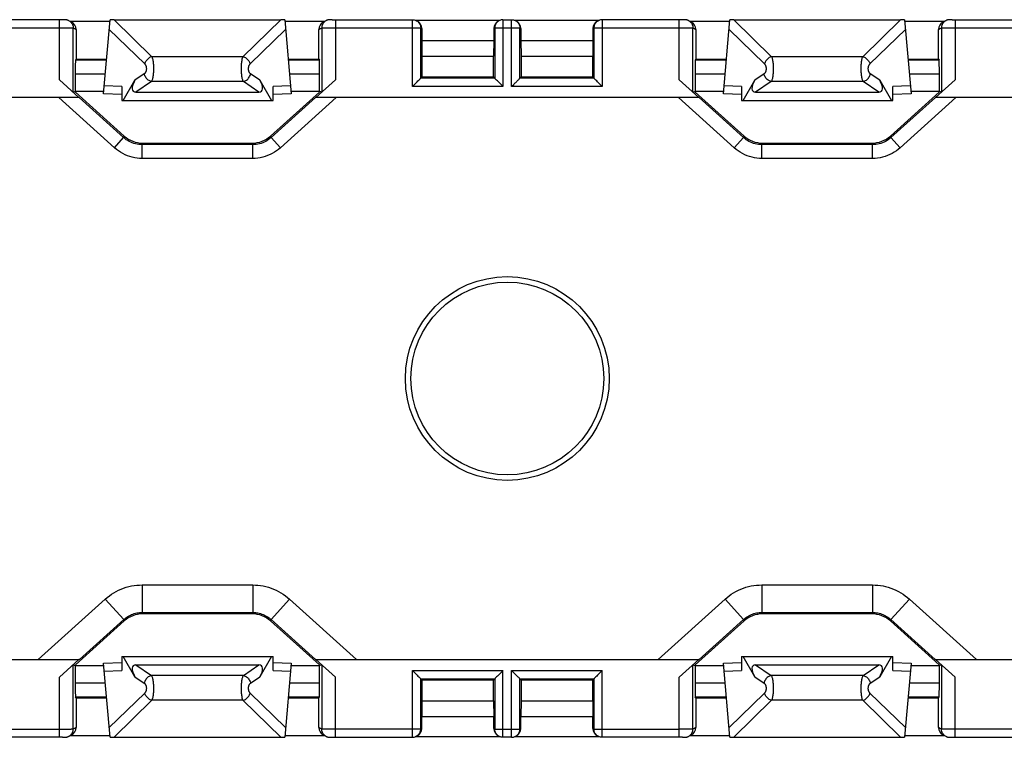
# Model space of a CAD drawing. Units: millimetres. Extents: x -159 to 121, y -151 to 150.
# Drawn here: x 16 to 52, y 22 to 49 of the extents above; entities that cross this region are included whole.
import ezdxf

# ---------------------------------------------------------------- set-up
doc = ezdxf.new("R2010")
doc.units = ezdxf.units.MM
doc.header["$LTSCALE"] = 16.335
doc.layers.get('0').update_dxf_attribs({"linetype": 'CONTINUOUS'})
doc.layers.add('DRAFT', color=7, linetype='CONTINUOUS')
doc.layers.add('RACCORDO', color=7, linetype='CONTINUOUS')

msp = doc.modelspace()

# ---------------------------------------------------------------- linework, layer by layer
at = {"color": 7, "linetype": 'CONTINUOUS'}
for p, q in [((19.751, 45.6), (25.249, 45.6)), ((42.251, 45.6), (47.749, 45.6)), ((19.751, 25.4), (25.249, 25.4)), ((42.251, 25.4), (47.749, 25.4))]:
    msp.add_line(p, q, dxfattribs=at)
at = {"layer": 'DRAFT', "color": 7, "linetype": 'CONTINUOUS'}
for p, q in [((30.641, 47.777), (30.65, 47.2)), ((30.641, 47.777), (33.259, 47.777)), ((33.259, 47.777), (33.25, 47.2)), ((34.241, 47.777), (34.25, 47.2)), ((34.241, 47.777), (36.859, 47.777)), ((36.859, 47.777), (36.85, 47.2)), ((30.65, 47.2), (30.65, 46.45)), ((30.65, 47.2), (33.25, 47.2)), ((33.25, 46.45), (33.25, 47.2)), ((34.25, 47.2), (34.25, 46.45)), ((34.25, 47.2), (36.85, 47.2)), ((36.85, 46.45), (36.85, 47.2)), ((18.092, 47.1), (19.205, 47.1)), ((25.795, 47.1), (26.908, 47.1)), ((40.592, 47.1), (41.705, 47.1)), ((48.295, 47.1), (49.408, 47.1)), ((30.65, 46.45), (33.25, 46.45)), ((34.25, 46.45), (36.85, 46.45)), ((18.062, 45.927), (18.065, 45.935)), ((18.072, 45.9), (18.062, 45.927)), ((18.065, 45.935), (19.103, 45.935)), ((25.897, 45.935), (26.935, 45.935)), ((26.938, 45.927), (26.928, 45.9)), ((26.938, 45.927), (26.935, 45.935)), ((40.562, 45.927), (40.565, 45.935)), ((40.572, 45.9), (40.562, 45.927)), ((40.565, 45.935), (41.603, 45.935)), ((48.397, 45.935), (49.435, 45.935)), ((49.438, 45.927), (49.428, 45.9)), ((49.438, 45.927), (49.435, 45.935)), ((18.2, 45.7), (4.3, 45.7)), ((40.7, 45.7), (26.8, 45.7)), ((63.2, 45.7), (49.3, 45.7)), ((4.3, 25.3), (18.2, 25.3)), ((18.062, 25.073), (18.072, 25.1)), ((18.062, 25.073), (18.065, 25.065)), ((19.103, 25.065), (18.065, 25.065)), ((26.935, 25.065), (25.897, 25.065)), ((26.8, 25.3), (40.7, 25.3)), ((26.928, 25.1), (26.938, 25.073)), ((26.938, 25.073), (26.935, 25.065)), ((40.562, 25.073), (40.572, 25.1)), ((40.562, 25.073), (40.565, 25.065)), ((41.603, 25.065), (40.565, 25.065)), ((49.435, 25.065), (48.397, 25.065)), ((49.3, 25.3), (63.2, 25.3)), ((49.428, 25.1), (49.438, 25.073)), ((49.438, 25.073), (49.435, 25.065)), ((30.65, 24.55), (30.65, 23.8)), ((33.25, 24.55), (30.65, 24.55)), ((33.25, 23.8), (33.25, 24.55)), ((36.85, 24.55), (34.25, 24.55)), ((34.25, 24.55), (34.25, 23.8)), ((36.85, 23.8), (36.85, 24.55)), ((18.092, 23.9), (19.205, 23.9)), ((25.795, 23.9), (26.908, 23.9)), ((30.65, 23.8), (30.641, 23.223)), ((30.65, 23.8), (33.25, 23.8)), ((33.25, 23.8), (33.259, 23.223)), ((34.25, 23.8), (34.241, 23.223)), ((34.25, 23.8), (36.85, 23.8)), ((36.85, 23.8), (36.859, 23.223)), ((40.592, 23.9), (41.705, 23.9)), ((48.295, 23.9), (49.408, 23.9)), ((30.641, 23.223), (33.259, 23.223)), ((34.241, 23.223), (36.859, 23.223))]:
    msp.add_line(p, q, dxfattribs=at)
at = {"layer": 'RACCORDO', "color": 7, "linetype": 'CONTINUOUS'}
for p, q in [((17.631, 48.53), (14.693, 48.53)), ((17.67, 48.53), (17.631, 48.53)), ((17.685, 48.529), (17.67, 48.53)), ((17.691, 48.529), (17.685, 48.529)), ((17.823, 48.498), (17.926, 48.447)), ((17.824, 48.498), (17.84, 48.489)), ((17.862, 48.478), (19.326, 48.478)), ((19.094, 45.834), (19.329, 48.52)), ((19.472, 48.52), (25.528, 48.52)), ((25.671, 48.52), (25.906, 45.834)), ((25.674, 48.478), (27.138, 48.478)), ((27.074, 48.447), (27.176, 48.498)), ((27.176, 48.498), (27.158, 48.488)), ((27.31, 48.529), (27.306, 48.529)), ((27.318, 48.529), (27.31, 48.529)), ((27.334, 48.53), (27.318, 48.529)), ((27.395, 48.53), (27.334, 48.53)), ((27.395, 48.53), (30.307, 48.53)), ((30.406, 48.513), (33.494, 48.513)), ((30.441, 48.498), (30.475, 48.481)), ((33.425, 48.481), (33.459, 48.498)), ((33.593, 48.53), (33.907, 48.53)), ((34.006, 48.513), (37.094, 48.513)), ((34.041, 48.498), (34.075, 48.481)), ((37.025, 48.481), (37.059, 48.498)), ((40.131, 48.53), (37.193, 48.53)), ((40.17, 48.53), (40.131, 48.53)), ((40.185, 48.529), (40.17, 48.53)), ((40.191, 48.529), (40.185, 48.529)), ((40.323, 48.498), (40.426, 48.447)), ((40.324, 48.498), (40.34, 48.489)), ((40.362, 48.478), (41.826, 48.478)), ((41.594, 45.834), (41.829, 48.52)), ((41.972, 48.52), (48.028, 48.52)), ((48.171, 48.52), (48.406, 45.834)), ((48.174, 48.478), (49.638, 48.478)), ((49.574, 48.447), (49.676, 48.498)), ((49.676, 48.498), (49.658, 48.488)), ((49.81, 48.529), (49.806, 48.529)), ((49.818, 48.529), (49.81, 48.529)), ((49.834, 48.53), (49.818, 48.529)), ((49.895, 48.53), (49.834, 48.53)), ((49.895, 48.53), (52.807, 48.53)), ((17.989, 45.895), (17.989, 48.229)), ((18.092, 48.178), (18.092, 47.1)), ((26.908, 47.1), (26.908, 48.178)), ((27.011, 48.229), (27.011, 45.895)), ((30.607, 46.407), (30.607, 48.23)), ((30.641, 48.213), (30.641, 47.777)), ((33.259, 48.213), (33.259, 47.777)), ((33.293, 48.23), (33.293, 46.407)), ((34.207, 46.407), (34.207, 48.23)), ((34.241, 48.213), (34.241, 47.777)), ((36.859, 48.213), (36.859, 47.777)), ((36.893, 48.23), (36.893, 46.407)), ((40.489, 45.895), (40.489, 48.229)), ((40.592, 48.178), (40.592, 47.1)), ((49.408, 47.1), (49.408, 48.178)), ((49.511, 48.229), (49.511, 45.895)), ((18.092, 47.1), (18.07, 47.056)), ((26.908, 47.1), (26.93, 47.056)), ((40.592, 47.1), (40.57, 47.056)), ((49.408, 47.1), (49.43, 47.056)), ((18.065, 46.556), (18.065, 45.935)), ((26.935, 45.935), (26.935, 46.556)), ((40.565, 46.556), (40.565, 45.935)), ((49.435, 45.935), (49.435, 46.556)), ((18.2, 45.7), (17.49, 46.34)), ((19.808, 45.6), (20.231, 46.333)), ((24.769, 46.333), (25.192, 45.6)), ((27.51, 46.34), (26.8, 45.7)), ((30.307, 46.107), (30.326, 46.126)), ((30.326, 46.126), (30.473, 46.273)), ((30.473, 46.273), (30.506, 46.306)), ((30.506, 46.306), (30.537, 46.337)), ((30.607, 46.407), (30.65, 46.45)), ((33.293, 46.407), (30.607, 46.407)), ((33.293, 46.407), (33.25, 46.45)), ((33.394, 46.306), (33.363, 46.337)), ((33.427, 46.273), (33.394, 46.306)), ((33.574, 46.126), (33.427, 46.273)), ((33.593, 46.107), (33.574, 46.126)), ((33.907, 46.107), (33.926, 46.126)), ((33.926, 46.126), (33.982, 46.182)), ((34.207, 46.407), (34.25, 46.45)), ((36.893, 46.407), (34.207, 46.407)), ((36.893, 46.407), (36.85, 46.45)), ((36.994, 46.306), (36.963, 46.337)), ((37.027, 46.273), (36.994, 46.306)), ((37.174, 46.126), (37.027, 46.273)), ((37.193, 46.107), (37.174, 46.126)), ((40.7, 45.7), (39.99, 46.34)), ((42.308, 45.6), (42.731, 46.333)), ((47.269, 46.333), (47.692, 45.6)), ((50.01, 46.34), (49.3, 45.7)), ((17.989, 45.895), (18.062, 45.927)), ((18.072, 45.9), (19.843, 44.305)), ((19.751, 45.814), (19.094, 45.834)), ((19.751, 46.107), (19.751, 45.6)), ((20.265, 45.9), (24.735, 45.9)), ((25.157, 44.305), (26.928, 45.9)), ((25.249, 45.6), (25.249, 46.107)), ((25.906, 45.834), (25.249, 45.814)), ((27.011, 45.895), (26.938, 45.927)), ((40.489, 45.895), (40.562, 45.927)), ((40.572, 45.9), (42.343, 44.305)), ((42.251, 45.814), (41.594, 45.834)), ((42.251, 46.107), (42.251, 45.6)), ((42.765, 45.9), (47.235, 45.9)), ((47.657, 44.305), (49.428, 45.9)), ((47.749, 45.6), (47.749, 46.107)), ((48.406, 45.834), (47.749, 45.814)), ((49.511, 45.895), (49.438, 45.927)), ((19.822, 44.249), (18.21, 45.7)), ((26.79, 45.7), (25.178, 44.249)), ((42.322, 44.249), (40.71, 45.7)), ((49.29, 45.7), (47.678, 44.249)), ((24.509, 43.992), (20.491, 43.992)), ((20.512, 44.048), (24.488, 44.048)), ((47.009, 43.992), (42.991, 43.992)), ((43.012, 44.048), (46.988, 44.048)), ((20.493, 27.004), (24.507, 27.004)), ((24.488, 26.952), (20.512, 26.952)), ((42.993, 27.004), (47.007, 27.004)), ((46.988, 26.952), (43.012, 26.952)), ((19.843, 26.695), (18.072, 25.1)), ((18.217, 25.3), (19.824, 26.747)), ((26.928, 25.1), (25.157, 26.695)), ((25.176, 26.747), (26.783, 25.3)), ((42.343, 26.695), (40.572, 25.1)), ((40.717, 25.3), (42.324, 26.747)), ((49.428, 25.1), (47.657, 26.695)), ((47.676, 26.747), (49.283, 25.3)), ((19.751, 25.4), (19.751, 24.893)), ((20.231, 24.667), (19.808, 25.4)), ((25.192, 25.4), (24.769, 24.667)), ((25.249, 24.893), (25.249, 25.4)), ((42.251, 25.4), (42.251, 24.893)), ((42.731, 24.667), (42.308, 25.4)), ((47.692, 25.4), (47.269, 24.667)), ((47.749, 24.893), (47.749, 25.4)), ((17.49, 24.66), (18.2, 25.3)), ((17.989, 22.771), (17.989, 25.105)), ((17.989, 25.105), (18.062, 25.073)), ((18.065, 25.065), (18.065, 24.444)), ((18.217, 25.3), (18.2, 25.3)), ((19.094, 25.166), (19.751, 25.186)), ((19.329, 22.48), (19.094, 25.166)), ((20.265, 25.1), (24.735, 25.1)), ((25.249, 25.186), (25.906, 25.166)), ((25.906, 25.166), (25.671, 22.48)), ((26.8, 25.3), (26.783, 25.3)), ((26.8, 25.3), (27.51, 24.66)), ((26.935, 24.444), (26.935, 25.065)), ((27.011, 25.105), (26.938, 25.073)), ((27.011, 25.105), (27.011, 22.771)), ((39.99, 24.66), (40.7, 25.3)), ((40.489, 22.771), (40.489, 25.105)), ((40.489, 25.105), (40.562, 25.073)), ((40.565, 25.065), (40.565, 24.444)), ((40.717, 25.3), (40.7, 25.3)), ((41.594, 25.166), (42.251, 25.186)), ((41.829, 22.48), (41.594, 25.166)), ((42.765, 25.1), (47.235, 25.1)), ((47.749, 25.186), (48.406, 25.166)), ((48.406, 25.166), (48.171, 22.48)), ((49.3, 25.3), (49.283, 25.3)), ((49.3, 25.3), (50.01, 24.66)), ((49.435, 24.444), (49.435, 25.065)), ((49.511, 25.105), (49.438, 25.073)), ((49.511, 25.105), (49.511, 22.771)), ((30.307, 24.893), (30.326, 24.874)), ((30.326, 24.874), (30.473, 24.727)), ((30.473, 24.727), (30.506, 24.694)), ((30.506, 24.694), (30.537, 24.663)), ((33.394, 24.694), (33.363, 24.663)), ((33.427, 24.727), (33.394, 24.694)), ((33.574, 24.874), (33.427, 24.727)), ((33.593, 24.893), (33.574, 24.874)), ((33.907, 24.893), (33.926, 24.874)), ((33.926, 24.874), (34.073, 24.727)), ((34.073, 24.727), (34.106, 24.694)), ((34.106, 24.694), (34.137, 24.663)), ((36.994, 24.694), (36.963, 24.663)), ((37.027, 24.727), (36.994, 24.694)), ((37.174, 24.874), (37.027, 24.727)), ((37.193, 24.893), (37.174, 24.874)), ((30.607, 22.77), (30.607, 24.593)), ((30.607, 24.593), (33.293, 24.593)), ((30.607, 24.593), (30.65, 24.55)), ((33.293, 24.593), (33.25, 24.55)), ((33.293, 24.593), (33.293, 22.77)), ((34.207, 24.593), (36.893, 24.593)), ((34.207, 22.77), (34.207, 24.593)), ((34.207, 24.593), (34.25, 24.55)), ((36.893, 24.593), (36.85, 24.55)), ((36.893, 24.593), (36.893, 22.77)), ((18.092, 23.9), (18.07, 23.944)), ((18.092, 23.9), (18.092, 22.822)), ((26.908, 23.9), (26.93, 23.944)), ((26.908, 22.822), (26.908, 23.9)), ((40.592, 23.9), (40.57, 23.944)), ((40.592, 23.9), (40.592, 22.822)), ((49.408, 23.9), (49.43, 23.944)), ((49.408, 22.822), (49.408, 23.9)), ((30.641, 22.787), (30.641, 23.223)), ((33.259, 22.787), (33.259, 23.223)), ((34.241, 22.787), (34.241, 23.223)), ((36.859, 22.787), (36.859, 23.223)), ((17.926, 22.553), (17.824, 22.502)), ((19.326, 22.522), (17.862, 22.522)), ((27.138, 22.522), (25.674, 22.522)), ((27.177, 22.502), (27.074, 22.553)), ((40.426, 22.553), (40.324, 22.502)), ((41.826, 22.522), (40.362, 22.522)), ((49.638, 22.522), (48.174, 22.522)), ((49.677, 22.502), (49.574, 22.553)), ((17.605, 22.47), (14.693, 22.47)), ((17.605, 22.47), (17.666, 22.47)), ((17.666, 22.47), (17.682, 22.471)), ((17.682, 22.471), (17.69, 22.471)), ((17.69, 22.471), (17.694, 22.471)), ((17.824, 22.502), (17.842, 22.512)), ((19.472, 22.48), (25.528, 22.48)), ((27.176, 22.502), (27.16, 22.511)), ((27.309, 22.471), (27.315, 22.471)), ((27.315, 22.471), (27.33, 22.47)), ((27.33, 22.47), (27.369, 22.47)), ((27.369, 22.47), (30.307, 22.47)), ((33.494, 22.487), (30.406, 22.487)), ((30.475, 22.519), (30.441, 22.502)), ((33.459, 22.502), (33.425, 22.519)), ((33.907, 22.47), (33.593, 22.47)), ((37.094, 22.487), (34.006, 22.487)), ((34.075, 22.519), (34.041, 22.502)), ((37.059, 22.502), (37.025, 22.519)), ((40.105, 22.47), (37.193, 22.47)), ((40.105, 22.47), (40.166, 22.47)), ((40.166, 22.47), (40.182, 22.471)), ((40.182, 22.471), (40.19, 22.471)), ((40.19, 22.471), (40.194, 22.471)), ((40.324, 22.502), (40.342, 22.512)), ((41.972, 22.48), (48.028, 22.48)), ((49.676, 22.502), (49.66, 22.511)), ((49.809, 22.471), (49.815, 22.471)), ((49.815, 22.471), (49.83, 22.47)), ((49.83, 22.47), (49.869, 22.47)), ((49.869, 22.47), (52.807, 22.47))]:
    msp.add_line(p, q, dxfattribs=at)
at = {"layer": 'RACCORDO', "color": 250, "linetype": 'CONTINUOUS'}
for p, q in [((17.49, 46.34), (17.49, 48.53)), ((19.472, 48.52), (20.846, 47.186)), ((24.154, 47.186), (25.528, 48.52)), ((27.51, 48.53), (27.51, 46.34)), ((30.307, 46.107), (30.307, 48.53)), ((33.593, 48.53), (33.593, 46.107)), ((33.907, 46.107), (33.907, 48.53)), ((37.193, 48.53), (37.193, 46.107)), ((39.99, 46.34), (39.99, 48.53)), ((41.972, 48.52), (43.346, 47.186)), ((46.654, 47.186), (48.028, 48.52)), ((50.01, 48.53), (50.01, 46.34)), ((14.393, 48.23), (17.958, 48.23)), ((17.989, 48.229), (18.092, 48.178)), ((19.299, 48.174), (20.586, 46.924)), ((24.414, 46.924), (25.701, 48.174)), ((26.908, 48.178), (27.011, 48.229)), ((27.019, 48.229), (27.079, 48.23)), ((27.079, 48.23), (30.607, 48.23)), ((30.607, 48.23), (30.641, 48.213)), ((33.259, 48.213), (33.293, 48.23)), ((33.293, 48.23), (34.207, 48.23)), ((34.207, 48.23), (34.241, 48.213)), ((36.859, 48.213), (36.893, 48.23)), ((36.893, 48.23), (40.076, 48.23)), ((40.076, 48.23), (40.458, 48.23)), ((40.489, 48.229), (40.592, 48.178)), ((41.799, 48.174), (43.086, 46.924)), ((46.914, 46.924), (48.201, 48.174)), ((49.408, 48.178), (49.511, 48.229)), ((49.519, 48.229), (49.579, 48.23)), ((49.579, 48.23), (50.01, 48.23)), ((50.01, 48.23), (53.107, 48.23)), ((24.154, 47.186), (20.846, 47.186)), ((46.654, 47.186), (43.346, 47.186)), ((19.201, 47.056), (18.07, 47.056)), ((26.93, 47.056), (25.799, 47.056)), ((41.701, 47.056), (40.57, 47.056)), ((49.43, 47.056), (48.299, 47.056)), ((19.157, 46.556), (18.065, 46.556)), ((20.572, 46.564), (20.231, 46.333)), ((24.769, 46.333), (24.428, 46.564)), ((26.935, 46.556), (25.843, 46.556)), ((41.657, 46.556), (40.565, 46.556)), ((43.072, 46.564), (42.731, 46.333)), ((47.269, 46.333), (46.928, 46.564)), ((49.435, 46.556), (48.343, 46.556)), ((19.751, 46.107), (19.12, 46.126)), ((20.832, 46.284), (20.265, 45.9)), ((24.168, 46.284), (20.832, 46.284)), ((24.735, 45.9), (24.168, 46.284)), ((25.88, 46.126), (25.249, 46.107)), ((42.251, 46.107), (41.62, 46.126)), ((43.332, 46.284), (42.765, 45.9)), ((46.668, 46.284), (43.332, 46.284)), ((47.235, 45.9), (46.668, 46.284)), ((48.38, 46.126), (47.749, 46.107)), ((33.593, 46.107), (30.307, 46.107)), ((37.193, 46.107), (33.907, 46.107)), ((19.487, 43.877), (17.463, 45.7)), ((27.537, 45.7), (25.513, 43.877)), ((41.987, 43.877), (39.963, 45.7)), ((50.037, 45.7), (48.013, 43.877)), ((19.487, 43.877), (19.822, 44.249)), ((19.822, 44.249), (19.843, 44.305)), ((20.491, 43.992), (20.512, 44.048)), ((20.491, 43.492), (20.491, 43.992)), ((24.509, 43.992), (24.488, 44.048)), ((24.509, 43.492), (24.509, 43.992)), ((25.178, 44.249), (25.157, 44.305)), ((25.513, 43.877), (25.178, 44.249)), ((41.987, 43.877), (42.322, 44.249)), ((42.322, 44.249), (42.343, 44.305)), ((42.991, 43.992), (43.012, 44.048)), ((42.991, 43.492), (42.991, 43.992)), ((47.009, 43.992), (46.988, 44.048)), ((47.009, 43.492), (47.009, 43.992)), ((47.678, 44.249), (47.657, 44.305)), ((48.013, 43.877), (47.678, 44.249)), ((24.509, 43.492), (20.491, 43.492)), ((47.009, 43.492), (42.991, 43.492)), ((20.493, 28.004), (20.493, 27.004)), ((20.493, 28.004), (24.507, 28.004)), ((24.507, 28.004), (24.507, 27.004)), ((42.993, 28.004), (47.007, 28.004)), ((42.993, 28.004), (42.993, 27.004)), ((47.007, 28.004), (47.007, 27.004)), ((16.722, 25.3), (19.154, 27.49)), ((19.154, 27.49), (19.824, 26.747)), ((25.846, 27.49), (25.176, 26.747)), ((25.846, 27.49), (28.278, 25.3)), ((39.222, 25.3), (41.654, 27.49)), ((41.654, 27.49), (42.324, 26.747)), ((48.346, 27.49), (47.676, 26.747)), ((48.346, 27.49), (50.778, 25.3)), ((20.493, 27.004), (20.512, 26.952)), ((24.507, 27.004), (24.488, 26.952)), ((42.993, 27.004), (43.012, 26.952)), ((47.007, 27.004), (46.988, 26.952)), ((19.824, 26.747), (19.843, 26.695)), ((25.176, 26.747), (25.157, 26.695)), ((42.324, 26.747), (42.343, 26.695)), ((47.676, 26.747), (47.657, 26.695)), ((20.265, 25.1), (20.832, 24.716)), ((24.168, 24.716), (24.735, 25.1)), ((42.765, 25.1), (43.332, 24.716)), ((46.668, 24.716), (47.235, 25.1)), ((19.12, 24.874), (19.751, 24.893)), ((20.231, 24.667), (20.572, 24.436)), ((24.168, 24.716), (20.832, 24.716)), ((24.428, 24.436), (24.769, 24.667)), ((25.249, 24.893), (25.88, 24.874)), ((30.307, 22.47), (30.307, 24.893)), ((30.307, 24.893), (33.593, 24.893)), ((33.593, 22.47), (33.593, 24.893)), ((33.907, 24.893), (37.193, 24.893)), ((33.907, 22.47), (33.907, 24.893)), ((37.193, 22.47), (37.193, 24.893)), ((41.62, 24.874), (42.251, 24.893)), ((42.731, 24.667), (43.072, 24.436)), ((46.668, 24.716), (43.332, 24.716)), ((46.928, 24.436), (47.269, 24.667)), ((47.749, 24.893), (48.38, 24.874)), ((17.49, 22.47), (17.49, 24.66)), ((18.065, 24.444), (19.157, 24.444)), ((25.843, 24.444), (26.935, 24.444)), ((27.51, 22.47), (27.51, 24.66)), ((39.99, 22.47), (39.99, 24.66)), ((40.565, 24.444), (41.657, 24.444)), ((48.343, 24.444), (49.435, 24.444)), ((50.01, 22.47), (50.01, 24.66)), ((20.586, 24.076), (19.299, 22.826)), ((25.701, 22.826), (24.414, 24.076)), ((43.086, 24.076), (41.799, 22.826)), ((48.201, 22.826), (46.914, 24.076)), ((18.07, 23.944), (19.201, 23.944)), ((20.846, 23.814), (19.472, 22.48)), ((24.154, 23.814), (20.846, 23.814)), ((25.528, 22.48), (24.154, 23.814)), ((25.799, 23.944), (26.93, 23.944)), ((40.57, 23.944), (41.701, 23.944)), ((43.346, 23.814), (41.972, 22.48)), ((46.654, 23.814), (43.346, 23.814)), ((48.028, 22.48), (46.654, 23.814)), ((48.299, 23.944), (49.43, 23.944)), ((14.393, 22.77), (17.921, 22.77)), ((17.981, 22.771), (17.921, 22.77)), ((18.092, 22.822), (17.989, 22.771)), ((27.011, 22.771), (26.908, 22.822)), ((27.424, 22.77), (27.042, 22.77)), ((30.607, 22.77), (27.424, 22.77)), ((30.641, 22.787), (30.607, 22.77)), ((33.293, 22.77), (33.259, 22.787)), ((33.293, 22.77), (34.207, 22.77)), ((34.241, 22.787), (34.207, 22.77)), ((36.893, 22.77), (36.859, 22.787)), ((36.893, 22.77), (39.99, 22.77)), ((40.421, 22.77), (39.99, 22.77)), ((40.481, 22.771), (40.421, 22.77)), ((40.592, 22.822), (40.489, 22.771)), ((49.511, 22.771), (49.408, 22.822)), ((49.924, 22.77), (49.542, 22.77)), ((53.107, 22.77), (49.924, 22.77))]:
    msp.add_line(p, q, dxfattribs=at)
at = {"layer": 'RACCORDO', "color": 7, "linetype": 'CONTINUOUS'}
for points in [[(17.736, 48.526), (17.731, 48.526), (17.725, 48.527), (17.72, 48.528), (17.715, 48.528), (17.71, 48.529), (17.705, 48.529), (17.701, 48.529), (17.698, 48.529), (17.696, 48.529), (17.691, 48.529)], [(17.823, 48.498), (17.819, 48.5), (17.812, 48.503), (17.805, 48.506), (17.799, 48.509), (17.793, 48.511), (17.787, 48.513), (17.781, 48.515), (17.775, 48.517), (17.769, 48.518), (17.764, 48.52), (17.758, 48.521), (17.753, 48.523), (17.747, 48.524), (17.742, 48.525), (17.736, 48.526)], [(27.306, 48.529), (27.304, 48.529), (27.301, 48.529), (27.298, 48.529), (27.294, 48.529), (27.29, 48.529), (27.284, 48.528), (27.278, 48.528), (27.272, 48.527), (27.265, 48.526), (27.258, 48.525), (27.251, 48.523), (27.243, 48.522), (27.236, 48.52), (27.228, 48.518), (27.221, 48.516), (27.214, 48.513), (27.206, 48.511), (27.199, 48.508), (27.193, 48.505), (27.186, 48.502), (27.18, 48.499), (27.177, 48.498)], [(30.307, 48.53), (30.339, 48.528), (30.37, 48.524), (30.4, 48.515), (30.429, 48.504), (30.441, 48.498)], [(33.459, 48.498), (33.444, 48.49), (33.417, 48.473), (33.393, 48.454), (33.37, 48.431), (33.35, 48.407), (33.333, 48.381), (33.319, 48.353), (33.308, 48.323), (33.299, 48.293), (33.294, 48.262), (33.293, 48.23)], [(33.593, 48.53), (33.562, 48.529), (33.531, 48.524), (33.501, 48.516), (33.472, 48.505), (33.459, 48.498)], [(33.907, 48.53), (33.939, 48.528), (33.97, 48.524), (34, 48.515), (34.029, 48.504), (34.041, 48.498)], [(37.059, 48.498), (37.044, 48.49), (37.017, 48.473), (36.993, 48.454), (36.97, 48.431), (36.95, 48.407), (36.933, 48.381), (36.919, 48.353), (36.908, 48.323), (36.899, 48.293), (36.894, 48.262), (36.893, 48.23)], [(37.193, 48.53), (37.162, 48.529), (37.131, 48.524), (37.101, 48.516), (37.072, 48.505), (37.059, 48.498)], [(40.236, 48.526), (40.231, 48.526), (40.225, 48.527), (40.22, 48.528), (40.215, 48.528), (40.21, 48.529), (40.205, 48.529), (40.201, 48.529), (40.198, 48.529), (40.196, 48.529), (40.191, 48.529)], [(40.323, 48.498), (40.319, 48.5), (40.312, 48.503), (40.305, 48.506), (40.299, 48.509), (40.293, 48.511), (40.287, 48.513), (40.281, 48.515), (40.275, 48.517), (40.269, 48.518), (40.264, 48.52), (40.258, 48.521), (40.253, 48.523), (40.247, 48.524), (40.242, 48.525), (40.236, 48.526)], [(49.806, 48.529), (49.804, 48.529), (49.801, 48.529), (49.798, 48.529), (49.794, 48.529), (49.79, 48.529), (49.784, 48.528), (49.778, 48.528), (49.772, 48.527), (49.765, 48.526), (49.758, 48.525), (49.751, 48.523), (49.743, 48.522), (49.736, 48.52), (49.728, 48.518), (49.721, 48.516), (49.714, 48.513), (49.706, 48.511), (49.699, 48.508), (49.693, 48.505), (49.686, 48.502), (49.68, 48.499), (49.677, 48.498)], [(30.537, 46.337), (30.551, 46.351), (30.576, 46.376)], [(30.576, 46.376), (30.586, 46.386), (30.595, 46.395), (30.601, 46.401), (30.606, 46.405), (30.607, 46.407)], [(33.324, 46.376), (33.314, 46.386), (33.305, 46.395), (33.299, 46.401), (33.295, 46.406), (33.293, 46.407)], [(33.363, 46.337), (33.349, 46.351), (33.324, 46.376)], [(33.982, 46.182), (34, 46.2), (34.037, 46.237)], [(34.037, 46.237), (34.055, 46.255), (34.09, 46.29)], [(34.09, 46.29), (34.106, 46.306), (34.137, 46.337)], [(34.137, 46.337), (34.151, 46.351), (34.176, 46.376)], [(34.176, 46.376), (34.186, 46.386), (34.195, 46.395), (34.201, 46.401), (34.206, 46.405), (34.207, 46.407)], [(36.924, 46.376), (36.914, 46.386), (36.905, 46.395), (36.899, 46.401), (36.895, 46.406), (36.893, 46.407)], [(36.963, 46.337), (36.949, 46.351), (36.924, 46.376)], [(30.537, 24.663), (30.551, 24.649), (30.576, 24.624)], [(30.576, 24.624), (30.586, 24.614), (30.595, 24.605), (30.601, 24.599), (30.605, 24.594), (30.607, 24.593)], [(33.324, 24.624), (33.314, 24.614), (33.305, 24.605), (33.299, 24.599), (33.294, 24.595), (33.293, 24.593)], [(33.363, 24.663), (33.349, 24.649), (33.324, 24.624)], [(34.137, 24.663), (34.151, 24.649), (34.176, 24.624)], [(34.176, 24.624), (34.186, 24.614), (34.195, 24.605), (34.201, 24.599), (34.205, 24.594), (34.207, 24.593)], [(36.924, 24.624), (36.914, 24.614), (36.905, 24.605), (36.899, 24.599), (36.894, 24.595), (36.893, 24.593)], [(36.963, 24.663), (36.949, 24.649), (36.924, 24.624)], [(30.441, 22.502), (30.456, 22.51), (30.483, 22.527), (30.507, 22.546), (30.53, 22.569), (30.55, 22.593), (30.567, 22.619), (30.581, 22.647), (30.592, 22.677), (30.601, 22.707), (30.606, 22.738), (30.607, 22.77)], [(34.041, 22.502), (34.056, 22.51), (34.083, 22.527), (34.107, 22.546), (34.13, 22.569), (34.15, 22.593), (34.167, 22.619), (34.181, 22.647), (34.192, 22.677), (34.201, 22.707), (34.206, 22.738), (34.207, 22.77)], [(17.694, 22.471), (17.696, 22.471), (17.699, 22.471), (17.702, 22.471), (17.706, 22.471), (17.71, 22.471), (17.716, 22.472), (17.722, 22.472), (17.728, 22.473), (17.735, 22.474), (17.742, 22.475), (17.749, 22.477), (17.757, 22.478), (17.764, 22.48), (17.772, 22.482), (17.779, 22.484), (17.786, 22.487), (17.794, 22.489), (17.801, 22.492), (17.807, 22.495), (17.814, 22.498), (17.82, 22.501), (17.823, 22.502)], [(27.177, 22.502), (27.181, 22.5), (27.188, 22.497), (27.195, 22.494), (27.201, 22.491), (27.207, 22.489), (27.213, 22.487), (27.219, 22.485), (27.225, 22.483), (27.231, 22.482), (27.236, 22.48), (27.242, 22.479), (27.247, 22.477), (27.253, 22.476), (27.258, 22.475), (27.264, 22.474)], [(27.264, 22.474), (27.269, 22.474), (27.275, 22.473), (27.28, 22.472), (27.285, 22.472), (27.29, 22.471), (27.295, 22.471), (27.299, 22.471), (27.302, 22.471), (27.304, 22.471), (27.309, 22.471)], [(30.307, 22.47), (30.338, 22.471), (30.369, 22.476), (30.399, 22.484), (30.428, 22.495), (30.441, 22.502)], [(33.593, 22.47), (33.561, 22.472), (33.53, 22.476), (33.5, 22.485), (33.471, 22.496), (33.459, 22.502)], [(33.907, 22.47), (33.938, 22.471), (33.969, 22.476), (33.999, 22.484), (34.028, 22.495), (34.041, 22.502)], [(37.193, 22.47), (37.161, 22.472), (37.13, 22.476), (37.1, 22.485), (37.071, 22.496), (37.059, 22.502)], [(40.194, 22.471), (40.196, 22.471), (40.199, 22.471), (40.202, 22.471), (40.206, 22.471), (40.21, 22.471), (40.216, 22.472), (40.222, 22.472), (40.228, 22.473), (40.235, 22.474), (40.242, 22.475), (40.249, 22.477), (40.257, 22.478), (40.264, 22.48), (40.272, 22.482), (40.279, 22.484), (40.286, 22.487), (40.294, 22.489), (40.301, 22.492), (40.307, 22.495), (40.314, 22.498), (40.32, 22.501), (40.323, 22.502)], [(49.677, 22.502), (49.681, 22.5), (49.688, 22.497), (49.695, 22.494), (49.701, 22.491), (49.707, 22.489), (49.713, 22.487), (49.719, 22.485), (49.725, 22.483), (49.731, 22.482), (49.736, 22.48), (49.742, 22.479), (49.747, 22.477), (49.753, 22.476), (49.758, 22.475), (49.764, 22.474)], [(49.764, 22.474), (49.769, 22.474), (49.775, 22.473), (49.78, 22.472), (49.785, 22.472), (49.79, 22.471), (49.795, 22.471), (49.799, 22.471), (49.802, 22.471), (49.804, 22.471), (49.809, 22.471)]]:
    msp.add_lwpolyline(points, dxfattribs=at)
at = {"layer": 'RACCORDO', "color": 250, "linetype": 'CONTINUOUS'}
for points in [[(17.84, 48.489), (17.866, 48.472), (17.89, 48.452), (17.912, 48.43)], [(17.912, 48.43), (17.932, 48.406), (17.949, 48.379)], [(17.949, 48.379), (17.964, 48.351), (17.975, 48.322), (17.983, 48.292), (17.988, 48.261), (17.989, 48.229)], [(27.051, 48.379), (27.036, 48.351), (27.025, 48.322), (27.017, 48.292), (27.012, 48.261), (27.011, 48.229)], [(27.088, 48.43), (27.068, 48.406), (27.051, 48.379)], [(27.158, 48.488), (27.134, 48.472), (27.11, 48.452), (27.088, 48.43)], [(30.441, 48.498), (30.457, 48.49), (30.484, 48.473), (30.508, 48.453), (30.53, 48.431), (30.55, 48.406), (30.567, 48.38), (30.581, 48.352), (30.593, 48.323), (30.601, 48.292), (30.606, 48.261), (30.607, 48.23)], [(34.041, 48.498), (34.057, 48.49), (34.084, 48.473), (34.108, 48.453), (34.13, 48.431), (34.15, 48.406), (34.167, 48.38), (34.181, 48.352), (34.193, 48.323), (34.201, 48.292), (34.206, 48.261), (34.207, 48.23)], [(40.34, 48.489), (40.366, 48.472), (40.39, 48.452), (40.412, 48.43)], [(40.412, 48.43), (40.432, 48.406), (40.449, 48.379)], [(40.449, 48.379), (40.464, 48.351), (40.475, 48.322), (40.483, 48.292), (40.488, 48.261), (40.489, 48.229)], [(49.551, 48.379), (49.536, 48.351), (49.525, 48.322), (49.517, 48.292), (49.512, 48.261), (49.511, 48.229)], [(49.588, 48.43), (49.568, 48.406), (49.551, 48.379)], [(49.658, 48.488), (49.634, 48.472), (49.61, 48.452), (49.588, 48.43)], [(17.958, 48.23), (17.981, 48.229), (17.987, 48.229), (17.989, 48.229)], [(27.011, 48.229), (27.013, 48.229), (27.019, 48.229)], [(40.458, 48.23), (40.481, 48.229), (40.487, 48.229), (40.489, 48.229)], [(49.511, 48.229), (49.513, 48.229), (49.519, 48.229)], [(20.846, 47.186), (20.817, 47.177), (20.788, 47.165), (20.759, 47.151), (20.732, 47.133), (20.706, 47.113), (20.682, 47.09), (20.659, 47.066), (20.639, 47.04), (20.622, 47.012), (20.607, 46.984), (20.595, 46.954), (20.586, 46.924)], [(20.846, 47.186), (20.855, 47.164), (20.862, 47.139), (20.87, 47.111), (20.876, 47.081), (20.882, 47.048), (20.888, 47.014), (20.893, 46.978), (20.897, 46.94), (20.9, 46.901), (20.902, 46.861), (20.904, 46.82), (20.905, 46.778), (20.905, 46.737), (20.905, 46.695), (20.903, 46.654), (20.901, 46.614), (20.898, 46.574), (20.894, 46.536), (20.89, 46.499), (20.884, 46.464), (20.879, 46.431), (20.872, 46.4), (20.865, 46.371), (20.857, 46.345), (20.849, 46.322), (20.841, 46.301), (20.832, 46.284)], [(24.168, 46.284), (24.159, 46.301), (24.151, 46.322), (24.143, 46.345), (24.135, 46.371), (24.128, 46.4), (24.121, 46.431), (24.116, 46.464), (24.11, 46.499), (24.106, 46.536), (24.102, 46.574), (24.099, 46.614), (24.097, 46.654), (24.095, 46.695), (24.095, 46.737), (24.095, 46.778), (24.096, 46.82), (24.098, 46.861), (24.1, 46.901), (24.103, 46.94), (24.107, 46.978), (24.112, 47.014), (24.118, 47.048), (24.124, 47.081), (24.13, 47.111), (24.138, 47.139), (24.145, 47.164), (24.154, 47.186)], [(24.154, 47.186), (24.183, 47.177), (24.212, 47.165), (24.241, 47.151), (24.268, 47.133), (24.294, 47.113), (24.318, 47.09), (24.341, 47.066), (24.361, 47.04), (24.378, 47.012), (24.393, 46.984), (24.405, 46.954), (24.414, 46.924)], [(43.346, 47.186), (43.317, 47.177), (43.288, 47.165), (43.259, 47.151), (43.232, 47.133), (43.206, 47.113), (43.182, 47.09), (43.159, 47.066), (43.139, 47.04), (43.122, 47.012), (43.107, 46.984), (43.095, 46.954), (43.086, 46.924)], [(43.346, 47.186), (43.355, 47.164), (43.362, 47.139), (43.37, 47.111), (43.376, 47.081), (43.382, 47.048), (43.388, 47.014), (43.393, 46.978), (43.397, 46.94), (43.4, 46.901), (43.402, 46.861), (43.404, 46.82), (43.405, 46.778), (43.405, 46.737), (43.405, 46.695), (43.403, 46.654), (43.401, 46.614), (43.398, 46.574), (43.394, 46.536), (43.39, 46.499), (43.384, 46.464), (43.379, 46.431), (43.372, 46.4), (43.365, 46.371), (43.357, 46.345), (43.349, 46.322), (43.341, 46.301), (43.332, 46.284)], [(46.668, 46.284), (46.659, 46.301), (46.651, 46.322), (46.643, 46.345), (46.635, 46.371), (46.628, 46.4), (46.621, 46.431), (46.616, 46.464), (46.61, 46.499), (46.606, 46.536), (46.602, 46.574), (46.599, 46.614), (46.597, 46.654), (46.595, 46.695), (46.595, 46.737), (46.595, 46.778), (46.596, 46.82), (46.598, 46.861), (46.6, 46.901), (46.603, 46.94), (46.607, 46.978), (46.612, 47.014), (46.618, 47.048), (46.624, 47.081), (46.63, 47.111), (46.638, 47.139), (46.645, 47.164), (46.654, 47.186)], [(46.654, 47.186), (46.683, 47.177), (46.712, 47.165), (46.741, 47.151), (46.768, 47.133), (46.794, 47.113), (46.818, 47.09), (46.841, 47.066), (46.861, 47.04), (46.878, 47.012), (46.893, 46.984), (46.905, 46.954), (46.914, 46.924)], [(20.586, 46.924), (20.595, 46.915), (20.603, 46.905), (20.61, 46.894), (20.617, 46.882), (20.623, 46.869), (20.628, 46.856), (20.633, 46.841), (20.637, 46.826), (20.64, 46.81), (20.643, 46.794), (20.644, 46.778), (20.645, 46.761), (20.645, 46.745), (20.645, 46.728), (20.643, 46.712), (20.641, 46.696), (20.638, 46.68), (20.634, 46.664), (20.63, 46.65), (20.625, 46.636), (20.619, 46.622), (20.612, 46.61), (20.605, 46.598), (20.598, 46.588), (20.59, 46.579), (20.581, 46.571), (20.572, 46.564)], [(24.428, 46.564), (24.419, 46.571), (24.41, 46.579), (24.402, 46.588), (24.395, 46.598), (24.388, 46.61), (24.381, 46.622), (24.375, 46.636), (24.37, 46.65), (24.366, 46.664), (24.362, 46.68), (24.359, 46.696), (24.357, 46.712), (24.355, 46.728), (24.355, 46.745), (24.355, 46.761), (24.356, 46.778), (24.357, 46.794), (24.36, 46.81), (24.363, 46.826), (24.367, 46.841), (24.372, 46.856), (24.377, 46.869), (24.383, 46.882), (24.39, 46.894), (24.397, 46.905), (24.405, 46.915), (24.414, 46.924)], [(43.086, 46.924), (43.095, 46.915), (43.103, 46.905), (43.11, 46.894), (43.117, 46.882), (43.123, 46.869), (43.128, 46.856), (43.133, 46.841), (43.137, 46.826), (43.14, 46.81), (43.143, 46.794), (43.144, 46.778), (43.145, 46.761), (43.145, 46.745), (43.145, 46.728), (43.143, 46.712), (43.141, 46.696), (43.138, 46.68), (43.134, 46.664), (43.13, 46.65), (43.125, 46.636), (43.119, 46.622), (43.112, 46.61), (43.105, 46.598), (43.098, 46.588), (43.09, 46.579), (43.081, 46.571), (43.072, 46.564)], [(46.928, 46.564), (46.919, 46.571), (46.91, 46.579), (46.902, 46.588), (46.895, 46.598), (46.888, 46.61), (46.881, 46.622), (46.875, 46.636), (46.87, 46.65), (46.866, 46.664), (46.862, 46.68), (46.859, 46.696), (46.857, 46.712), (46.855, 46.728), (46.855, 46.745), (46.855, 46.761), (46.856, 46.778), (46.857, 46.794), (46.86, 46.81), (46.863, 46.826), (46.867, 46.841), (46.872, 46.856), (46.877, 46.869), (46.883, 46.882), (46.89, 46.894), (46.897, 46.905), (46.905, 46.915), (46.914, 46.924)], [(20.832, 46.284), (20.801, 46.292), (20.771, 46.304), (20.742, 46.319), (20.714, 46.337), (20.687, 46.358), (20.663, 46.382), (20.641, 46.408), (20.621, 46.437), (20.604, 46.467), (20.59, 46.499), (20.579, 46.531), (20.572, 46.564)], [(24.168, 46.284), (24.199, 46.292), (24.229, 46.304), (24.258, 46.319), (24.286, 46.337), (24.313, 46.358), (24.337, 46.382), (24.359, 46.408), (24.379, 46.437), (24.396, 46.467), (24.41, 46.499), (24.421, 46.531), (24.428, 46.564)], [(43.332, 46.284), (43.301, 46.292), (43.271, 46.304), (43.242, 46.319), (43.214, 46.337), (43.187, 46.358), (43.163, 46.382), (43.141, 46.408), (43.121, 46.437), (43.104, 46.467), (43.09, 46.499), (43.079, 46.531), (43.072, 46.564)], [(46.668, 46.284), (46.699, 46.292), (46.729, 46.304), (46.758, 46.319), (46.786, 46.337), (46.813, 46.358), (46.837, 46.382), (46.859, 46.408), (46.879, 46.437), (46.896, 46.467), (46.91, 46.499), (46.921, 46.531), (46.928, 46.564)], [(20.491, 43.992), (20.432, 43.994), (20.372, 43.999), (20.312, 44.008), (20.252, 44.021), (20.193, 44.038), (20.135, 44.058), (20.077, 44.082), (20.022, 44.109), (19.968, 44.14), (19.917, 44.173), (19.868, 44.21), (19.822, 44.249)], [(25.178, 44.249), (25.133, 44.211), (25.085, 44.175), (25.034, 44.141), (24.981, 44.111), (24.926, 44.083), (24.869, 44.059), (24.81, 44.039), (24.751, 44.022), (24.69, 44.009), (24.63, 43.999), (24.569, 43.994), (24.509, 43.992)], [(42.991, 43.992), (42.932, 43.994), (42.872, 43.999), (42.812, 44.008), (42.752, 44.021), (42.693, 44.038), (42.635, 44.058), (42.577, 44.082), (42.522, 44.109), (42.468, 44.14), (42.417, 44.173), (42.368, 44.21), (42.322, 44.249)], [(47.678, 44.249), (47.633, 44.211), (47.585, 44.175), (47.534, 44.141), (47.481, 44.111), (47.426, 44.083), (47.369, 44.059), (47.31, 44.039), (47.251, 44.022), (47.19, 44.009), (47.13, 43.999), (47.069, 43.994), (47.009, 43.992)], [(20.491, 43.492), (20.402, 43.495), (20.312, 43.503), (20.223, 43.516), (20.134, 43.535), (20.044, 43.56), (19.957, 43.59), (19.871, 43.626), (19.787, 43.668), (19.707, 43.714), (19.63, 43.764), (19.557, 43.818), (19.487, 43.877)], [(25.513, 43.877), (25.445, 43.819), (25.373, 43.766), (25.297, 43.716), (25.218, 43.67), (25.135, 43.629), (25.049, 43.593), (24.962, 43.562), (24.872, 43.537), (24.781, 43.517), (24.691, 43.503), (24.6, 43.495), (24.509, 43.492)], [(42.991, 43.492), (42.902, 43.495), (42.812, 43.503), (42.723, 43.516), (42.634, 43.535), (42.544, 43.56), (42.457, 43.59), (42.371, 43.626), (42.287, 43.668), (42.207, 43.714), (42.13, 43.764), (42.057, 43.818), (41.987, 43.877)], [(48.013, 43.877), (47.945, 43.819), (47.873, 43.766), (47.797, 43.716), (47.718, 43.67), (47.635, 43.629), (47.549, 43.593), (47.462, 43.562), (47.372, 43.537), (47.281, 43.517), (47.191, 43.503), (47.1, 43.495), (47.009, 43.492)], [(19.154, 27.49), (19.227, 27.552), (19.302, 27.611), (19.381, 27.666), (19.463, 27.718), (19.549, 27.767), (19.637, 27.811), (19.727, 27.851), (19.82, 27.887), (19.914, 27.918), (20.009, 27.944), (20.106, 27.966), (20.203, 27.982), (20.299, 27.994), (20.396, 28.001), (20.493, 28.004)], [(24.507, 28.004), (24.603, 28.001), (24.698, 27.995), (24.793, 27.983), (24.889, 27.967), (24.985, 27.946), (25.08, 27.92), (25.174, 27.889), (25.267, 27.854), (25.358, 27.814), (25.446, 27.769), (25.532, 27.721), (25.616, 27.668), (25.695, 27.613), (25.772, 27.553), (25.846, 27.49)], [(41.654, 27.49), (41.727, 27.552), (41.802, 27.611), (41.881, 27.666), (41.963, 27.718), (42.049, 27.767), (42.137, 27.811), (42.227, 27.851), (42.32, 27.887), (42.414, 27.918), (42.509, 27.944), (42.606, 27.966), (42.703, 27.982), (42.799, 27.994), (42.896, 28.001), (42.993, 28.004)], [(47.007, 28.004), (47.103, 28.001), (47.198, 27.995), (47.293, 27.983), (47.389, 27.967), (47.485, 27.946), (47.58, 27.92), (47.674, 27.889), (47.767, 27.854), (47.858, 27.814), (47.946, 27.769), (48.032, 27.721), (48.116, 27.668), (48.195, 27.613), (48.272, 27.553), (48.346, 27.49)], [(19.824, 26.747), (19.86, 26.778), (19.897, 26.807), (19.937, 26.835), (19.978, 26.861), (20.021, 26.885), (20.065, 26.907), (20.11, 26.927), (20.156, 26.945), (20.203, 26.961), (20.251, 26.974), (20.299, 26.985), (20.348, 26.993), (20.396, 26.999), (20.444, 27.002), (20.493, 27.004)], [(24.507, 27.004), (24.555, 27.002), (24.603, 26.999), (24.65, 26.993), (24.698, 26.985), (24.746, 26.975), (24.794, 26.962), (24.841, 26.946), (24.887, 26.929), (24.933, 26.909), (24.977, 26.886), (25.02, 26.862), (25.062, 26.836), (25.102, 26.808), (25.14, 26.778), (25.176, 26.747)], [(42.324, 26.747), (42.36, 26.778), (42.397, 26.807), (42.437, 26.835), (42.478, 26.861), (42.521, 26.885), (42.565, 26.907), (42.61, 26.927), (42.656, 26.945), (42.703, 26.961), (42.751, 26.974), (42.799, 26.985), (42.848, 26.993), (42.896, 26.999), (42.944, 27.002), (42.993, 27.004)], [(47.007, 27.004), (47.055, 27.002), (47.103, 26.999), (47.15, 26.993), (47.198, 26.985), (47.246, 26.975), (47.294, 26.962), (47.341, 26.946), (47.387, 26.929), (47.433, 26.909), (47.477, 26.886), (47.52, 26.862), (47.562, 26.836), (47.602, 26.808), (47.64, 26.778), (47.676, 26.747)], [(20.832, 24.716), (20.801, 24.708), (20.771, 24.696), (20.742, 24.681), (20.714, 24.663), (20.687, 24.642), (20.663, 24.618), (20.641, 24.592), (20.621, 24.563), (20.604, 24.533), (20.59, 24.501), (20.579, 24.469), (20.572, 24.436)], [(20.832, 24.716), (20.841, 24.699), (20.849, 24.678), (20.857, 24.655), (20.865, 24.629), (20.872, 24.6), (20.879, 24.569), (20.884, 24.536), (20.89, 24.501), (20.894, 24.464), (20.898, 24.426), (20.901, 24.386), (20.903, 24.346), (20.905, 24.305), (20.905, 24.263), (20.905, 24.222), (20.904, 24.18), (20.902, 24.139), (20.9, 24.099), (20.897, 24.06), (20.893, 24.022), (20.888, 23.986), (20.882, 23.952), (20.876, 23.919), (20.87, 23.889), (20.862, 23.861), (20.855, 23.836), (20.846, 23.814)], [(24.154, 23.814), (24.145, 23.836), (24.138, 23.861), (24.13, 23.889), (24.124, 23.919), (24.118, 23.952), (24.112, 23.986), (24.107, 24.022), (24.103, 24.06), (24.1, 24.099), (24.098, 24.139), (24.096, 24.18), (24.095, 24.222), (24.095, 24.263), (24.095, 24.305), (24.097, 24.346), (24.099, 24.386), (24.102, 24.426), (24.106, 24.464), (24.11, 24.501), (24.116, 24.536), (24.121, 24.569), (24.128, 24.6), (24.135, 24.629), (24.143, 24.655), (24.151, 24.678), (24.159, 24.699), (24.168, 24.716)], [(24.168, 24.716), (24.199, 24.708), (24.229, 24.696), (24.258, 24.681), (24.286, 24.663), (24.313, 24.642), (24.337, 24.618), (24.359, 24.592), (24.379, 24.563), (24.396, 24.533), (24.41, 24.501), (24.421, 24.469), (24.428, 24.436)], [(43.332, 24.716), (43.301, 24.708), (43.271, 24.696), (43.242, 24.681), (43.214, 24.663), (43.187, 24.642), (43.163, 24.618), (43.141, 24.592), (43.121, 24.563), (43.104, 24.533), (43.09, 24.501), (43.079, 24.469), (43.072, 24.436)], [(43.332, 24.716), (43.341, 24.699), (43.349, 24.678), (43.357, 24.655), (43.365, 24.629), (43.372, 24.6), (43.379, 24.569), (43.384, 24.536), (43.39, 24.501), (43.394, 24.464), (43.398, 24.426), (43.401, 24.386), (43.403, 24.346), (43.405, 24.305), (43.405, 24.263), (43.405, 24.222), (43.404, 24.18), (43.402, 24.139), (43.4, 24.099), (43.397, 24.06), (43.393, 24.022), (43.388, 23.986), (43.382, 23.952), (43.376, 23.919), (43.37, 23.889), (43.362, 23.861), (43.355, 23.836), (43.346, 23.814)], [(46.654, 23.814), (46.645, 23.836), (46.638, 23.861), (46.63, 23.889), (46.624, 23.919), (46.618, 23.952), (46.612, 23.986), (46.607, 24.022), (46.603, 24.06), (46.6, 24.099), (46.598, 24.139), (46.596, 24.18), (46.595, 24.222), (46.595, 24.263), (46.595, 24.305), (46.597, 24.346), (46.599, 24.386), (46.602, 24.426), (46.606, 24.464), (46.61, 24.501), (46.616, 24.536), (46.621, 24.569), (46.628, 24.6), (46.635, 24.629), (46.643, 24.655), (46.651, 24.678), (46.659, 24.699), (46.668, 24.716)], [(46.668, 24.716), (46.699, 24.708), (46.729, 24.696), (46.758, 24.681), (46.786, 24.663), (46.813, 24.642), (46.837, 24.618), (46.859, 24.592), (46.879, 24.563), (46.896, 24.533), (46.91, 24.501), (46.921, 24.469), (46.928, 24.436)], [(20.572, 24.436), (20.581, 24.429), (20.59, 24.421), (20.598, 24.412), (20.605, 24.402), (20.612, 24.39), (20.619, 24.378), (20.625, 24.364), (20.63, 24.35), (20.634, 24.336), (20.638, 24.32), (20.641, 24.304), (20.643, 24.288), (20.645, 24.272), (20.645, 24.255), (20.645, 24.239), (20.644, 24.222), (20.643, 24.206), (20.64, 24.19), (20.637, 24.174), (20.633, 24.159), (20.628, 24.144), (20.623, 24.131), (20.617, 24.118), (20.61, 24.106), (20.603, 24.095), (20.595, 24.085), (20.586, 24.076)], [(24.414, 24.076), (24.405, 24.085), (24.397, 24.095), (24.39, 24.106), (24.383, 24.118), (24.377, 24.131), (24.372, 24.144), (24.367, 24.159), (24.363, 24.174), (24.36, 24.19), (24.357, 24.206), (24.356, 24.222), (24.355, 24.239), (24.355, 24.255), (24.355, 24.272), (24.357, 24.288), (24.359, 24.304), (24.362, 24.32), (24.366, 24.336), (24.37, 24.35), (24.375, 24.364), (24.381, 24.378), (24.388, 24.39), (24.395, 24.402), (24.402, 24.412), (24.41, 24.421), (24.419, 24.429), (24.428, 24.436)], [(43.072, 24.436), (43.081, 24.429), (43.09, 24.421), (43.098, 24.412), (43.105, 24.402), (43.112, 24.39), (43.119, 24.378), (43.125, 24.364), (43.13, 24.35), (43.134, 24.336), (43.138, 24.32), (43.141, 24.304), (43.143, 24.288), (43.145, 24.272), (43.145, 24.255), (43.145, 24.239), (43.144, 24.222), (43.143, 24.206), (43.14, 24.19), (43.137, 24.174), (43.133, 24.159), (43.128, 24.144), (43.123, 24.131), (43.117, 24.118), (43.11, 24.106), (43.103, 24.095), (43.095, 24.085), (43.086, 24.076)], [(46.914, 24.076), (46.905, 24.085), (46.897, 24.095), (46.89, 24.106), (46.883, 24.118), (46.877, 24.131), (46.872, 24.144), (46.867, 24.159), (46.863, 24.174), (46.86, 24.19), (46.857, 24.206), (46.856, 24.222), (46.855, 24.239), (46.855, 24.255), (46.855, 24.272), (46.857, 24.288), (46.859, 24.304), (46.862, 24.32), (46.866, 24.336), (46.87, 24.35), (46.875, 24.364), (46.881, 24.378), (46.888, 24.39), (46.895, 24.402), (46.902, 24.412), (46.91, 24.421), (46.919, 24.429), (46.928, 24.436)], [(20.846, 23.814), (20.817, 23.823), (20.788, 23.835), (20.759, 23.849), (20.732, 23.867), (20.706, 23.887), (20.682, 23.91), (20.659, 23.934), (20.639, 23.96), (20.622, 23.988), (20.607, 24.016), (20.595, 24.046), (20.586, 24.076)], [(24.154, 23.814), (24.183, 23.823), (24.212, 23.835), (24.241, 23.849), (24.268, 23.867), (24.294, 23.887), (24.318, 23.91), (24.341, 23.934), (24.361, 23.96), (24.378, 23.988), (24.393, 24.016), (24.405, 24.046), (24.414, 24.076)], [(43.346, 23.814), (43.317, 23.823), (43.288, 23.835), (43.259, 23.849), (43.232, 23.867), (43.206, 23.887), (43.182, 23.91), (43.159, 23.934), (43.139, 23.96), (43.122, 23.988), (43.107, 24.016), (43.095, 24.046), (43.086, 24.076)], [(46.654, 23.814), (46.683, 23.823), (46.712, 23.835), (46.741, 23.849), (46.768, 23.867), (46.794, 23.887), (46.818, 23.91), (46.841, 23.934), (46.861, 23.96), (46.878, 23.988), (46.893, 24.016), (46.905, 24.046), (46.914, 24.076)], [(17.842, 22.512), (17.866, 22.528), (17.89, 22.548), (17.912, 22.57)], [(17.912, 22.57), (17.932, 22.594), (17.949, 22.621)], [(17.949, 22.621), (17.964, 22.649), (17.975, 22.678), (17.983, 22.708), (17.988, 22.739), (17.989, 22.771)], [(17.989, 22.771), (17.987, 22.771), (17.981, 22.771)], [(27.042, 22.77), (27.019, 22.771), (27.013, 22.771), (27.011, 22.771)], [(27.051, 22.621), (27.036, 22.649), (27.025, 22.678), (27.017, 22.708), (27.012, 22.739), (27.011, 22.771)], [(27.088, 22.57), (27.068, 22.594), (27.051, 22.621)], [(27.16, 22.511), (27.134, 22.528), (27.11, 22.548), (27.088, 22.57)], [(33.459, 22.502), (33.443, 22.51), (33.416, 22.527), (33.392, 22.547), (33.37, 22.569), (33.35, 22.594), (33.333, 22.62), (33.319, 22.648), (33.307, 22.677), (33.299, 22.708), (33.294, 22.739), (33.293, 22.77)], [(37.059, 22.502), (37.043, 22.51), (37.016, 22.527), (36.992, 22.547), (36.97, 22.569), (36.95, 22.594), (36.933, 22.62), (36.919, 22.648), (36.907, 22.677), (36.899, 22.708), (36.894, 22.739), (36.893, 22.77)], [(40.342, 22.512), (40.366, 22.528), (40.39, 22.548), (40.412, 22.57)], [(40.412, 22.57), (40.432, 22.594), (40.449, 22.621)], [(40.449, 22.621), (40.464, 22.649), (40.475, 22.678), (40.483, 22.708), (40.488, 22.739), (40.489, 22.771)], [(40.489, 22.771), (40.487, 22.771), (40.481, 22.771)], [(49.542, 22.77), (49.519, 22.771), (49.513, 22.771), (49.511, 22.771)], [(49.551, 22.621), (49.536, 22.649), (49.525, 22.678), (49.517, 22.708), (49.512, 22.739), (49.511, 22.771)], [(49.588, 22.57), (49.568, 22.594), (49.551, 22.621)], [(49.66, 22.511), (49.634, 22.528), (49.61, 22.548), (49.588, 22.57)]]:
    msp.add_lwpolyline(points, dxfattribs=at)
msp.add_circle((33.75, 35.5), 3.7, dxfattribs=at)
at = {"layer": 'RACCORDO', "color": 7, "linetype": 'CONTINUOUS'}
msp.add_circle((33.75, 35.5), 3.5, dxfattribs=at)
for centre, major_axis, ratio, start_param, end_param in [((17.792, 48.178), (0.268, -0.134), 0.999952, 0.463621, 1.570796), ((19.205, 48.517), (0.429, 0.002), 0.004849, 0.899379, 1.277745), ((25.795, 48.517), (0.429, -0.002), 0.004849, 1.863847, 2.242214), ((27.208, 48.178), (0.268, 0.134), 0.999952, 1.570796, 2.677972), ((30.341, 48.213), (0.268, -0.134), 0.999952, 0.463621, 1.570796), ((33.559, 48.213), (0.268, 0.134), 0.999952, 1.570796, 2.677972), ((33.941, 48.213), (0.268, -0.134), 0.999952, 0.463621, 1.570796), ((37.159, 48.213), (0.268, 0.134), 0.999952, 1.570796, 2.677972), ((40.292, 48.178), (0.268, -0.134), 0.999952, 0.463621, 1.570796), ((41.705, 48.517), (0.429, 0.002), 0.004849, 0.899379, 1.277745), ((48.295, 48.517), (0.429, -0.002), 0.004849, 1.863847, 2.242214), ((49.708, 48.178), (0.268, 0.134), 0.999952, 1.570796, 2.677972), ((18.07, 46.556), (0, 0.5), 0.008727, 0.017453, 1.570796), ((26.93, 46.556), (0, 0.5), 0.008727, -1.570796, -0.017453), ((40.57, 46.556), (0, 0.5), 0.008727, 0.017453, 1.570796), ((49.43, 46.556), (0, 0.5), 0.008727, -1.570796, -0.017453), ((20.634, 46.429), (0.463, 0.497), 0.390495, -4.180667, -2.793089), ((24.366, 46.429), (-0.463, 0.497), 0.390495, -3.490097, -2.102518), ((43.134, 46.429), (0.463, 0.497), 0.390495, -4.180667, -2.793089), ((46.866, 46.429), (-0.463, 0.497), 0.390495, -3.490097, -2.102518), ((20.512, 45.048), (0.358, 0.934), 0.999956, 9.058273, 9.791282), ((24.488, 45.048), (-0.358, 0.934), 0.999956, 9.058273, 9.791282), ((43.012, 45.048), (0.358, 0.934), 0.999956, 9.058273, 9.791282), ((46.988, 45.048), (-0.358, 0.934), 0.999956, 9.058273, 9.791282), ((20.512, 25.952), (0.358, -0.934), 0.999956, 9.058273, 9.791282), ((24.488, 25.952), (-0.358, -0.934), 0.999956, 9.058273, 9.791282), ((43.012, 25.952), (0.358, -0.934), 0.999956, 9.058273, 9.791282), ((46.988, 25.952), (-0.358, -0.934), 0.999956, 9.058273, 9.791282), ((20.634, 24.571), (-0.463, 0.497), 0.390495, -0.348504, 1.039074), ((24.366, 24.571), (0.463, 0.497), 0.390495, -1.039074, 0.348504), ((43.134, 24.571), (-0.463, 0.497), 0.390495, -0.348504, 1.039074), ((46.866, 24.571), (0.463, 0.497), 0.390495, -1.039074, 0.348504), ((18.07, 24.444), (0, 0.5), 0.008727, -4.712389, -3.159046), ((26.93, 24.444), (0, 0.5), 0.008727, -3.124139, -1.570796), ((40.57, 24.444), (0, 0.5), 0.008727, -4.712389, -3.159046), ((49.43, 24.444), (0, 0.5), 0.008727, -3.124139, -1.570796), ((17.792, 22.822), (0.268, 0.134), 0.999952, -1.570796, -0.463621), ((27.208, 22.822), (0.268, -0.134), 0.999952, -2.677972, -1.570796), ((30.341, 22.787), (0.268, 0.134), 0.999952, -1.570796, -0.463621), ((33.559, 22.787), (0.268, -0.134), 0.999952, -2.677972, -1.570796), ((33.941, 22.787), (0.268, 0.134), 0.999952, -1.570796, -0.463621), ((37.159, 22.787), (0.268, -0.134), 0.999952, -2.677972, -1.570796), ((40.292, 22.822), (0.268, 0.134), 0.999952, -1.570796, -0.463621), ((49.708, 22.822), (0.268, -0.134), 0.999952, -2.677972, -1.570796), ((19.205, 22.483), (0.429, -0.002), 0.004849, -1.277745, -0.899379), ((25.795, 22.483), (0.429, 0.002), 0.004849, -2.242214, -1.863847), ((41.705, 22.483), (0.429, -0.002), 0.004849, -1.277745, -0.899379), ((48.295, 22.483), (0.429, 0.002), 0.004849, -2.242214, -1.863847)]:
    msp.add_ellipse(centre, major_axis=major_axis, ratio=ratio, start_param=start_param, end_param=end_param, dxfattribs=at)

doc.saveas('drawing.dxf')
